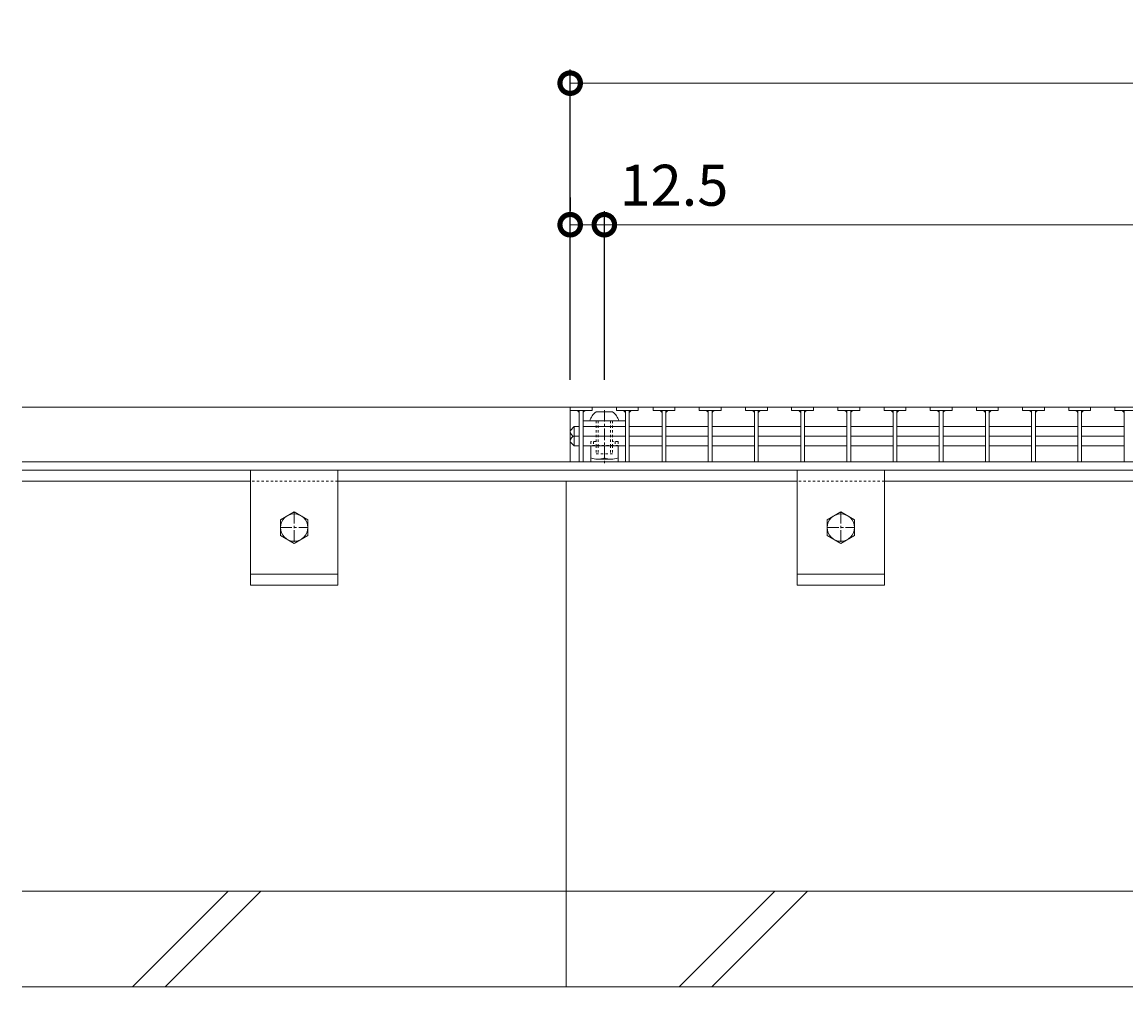
# Model space of a CAD drawing. Units: millimetres. Extents: x -1732 to 1213, y -837 to 555.
# Drawn here: x -1650 to -1246, y -762 to -409 of the extents above; entities that cross this region are included whole.
import ezdxf

# ---------------------------------------------------------------- set-up
doc = ezdxf.new("R2010")
doc.units = ezdxf.units.MM
doc.linetypes.add('中心線（短）', pattern=[6.773333, 4.233333, -0.846667, 0.846667, -0.846667])
doc.linetypes.add('点線（標準）', pattern=[1.693333, 0.846667, -0.846667])
for name, color, linetype in [('(K)U字溝', 6, 'Continuous'), ('(K)ボルト固定部', 6, 'Continuous'), ('(K)受枠', 2, 'Continuous'), ('(K)固定金具', 3, 'Continuous'), ('(K)寸法', 7, 'Continuous'), ('(K)蓋', 3, 'Continuous')]:
    doc.layers.add(name, color=color, linetype=linetype)
doc.styles.add('(K)MSゴシック', font='MS Gothic.ttf')
doc.dimstyles.new('KAD-1', dxfattribs={"dimtxt": 3, "dimasz": 3, "dimexe": 1, "dimexo": 2, "dimgap": 1, "dimtad": 1, "dimdec": 1, "dimdsep": 46, "dimtxsty": '(K)MSゴシック', "dimblk": 'DOTSMALL', "dimcen": 0, "dimclrd": 7, "dimclre": 256, "dimclrt": 2, "dimadec": 1, "dimazin": 0, "dimtfac": 1, "dimtdec": 1, "dimtmove": 0, "dimatfit": 3, "dimldrblk": 'DOTSMALL', "dimfxl": 1, "dimtfill": 1, "dimlwd": 9, "dimlwe": -1, "dimarcsym": 0})

# ---------------------------------------------------------------- blocks, each defined once
blk = doc.blocks.new('_DotSmall')
at = {"color": 0, "linetype": 'ByBlock', "const_width": 0.5}
blk.add_lwpolyline([(-0.0625, 0, 1), (0.0625, 0, 1)], format="xyb", close=True, dxfattribs=at)
blk = doc.blocks.new('*D46')
at = {"layer": '(K)寸法', "transparency": 16777216}
for p, q in [((-1449.8, -540.24), (-1449.8, -426.68)), ((-451.8, -540.24), (-451.8, -426.68))]:
    blk.add_line(p, q, dxfattribs=at)
at = {"layer": '(K)寸法', "color": 7, "lineweight": 9, "transparency": 16777216}
blk.add_line((-1449.8, -431.68), (-451.8, -431.68), dxfattribs=at)
at = {"layer": 'Defpoints', "color": 0, "transparency": 16777216}
for p in [(-451.8, -431.68), (-1449.8, -550.24), (-451.8, -550.24)]:
    blk.add_point(p, dxfattribs=at)
at = {"layer": '(K)寸法', "color": 7, "lineweight": 9, "transparency": 16777216, "xscale": 15, "yscale": 15, "zscale": 15, "rotation": 180}
blk.add_blockref('_DotSmall', (-1449.8, -431.68), dxfattribs=at)
at = {"layer": '(K)寸法', "color": 7, "lineweight": 9, "transparency": 16777216, "xscale": 15, "yscale": 15, "zscale": 15}
blk.add_blockref('_DotSmall', (-451.8, -431.68), dxfattribs=at)
at = {"layer": '(K)寸法', "color": 2, "lineweight": 9, "transparency": 16777216, "insert": (-950.8, -419.18), "char_height": 15, "attachment_point": 5, "style": '(K)MSゴシック', "bg_fill": 3, "box_fill_scale": 1.1, "bg_fill_color": 256, "bg_fill_true_color": 13158600, "bg_fill_transparency": 0}
blk.add_mtext('998', dxfattribs=at)
blk = doc.blocks.new('*D47')
at = {"layer": '(K)寸法', "transparency": 16777216}
for p, q in [((-1449.8, -473.46), (-1449.8, -478.46)), ((-1437.3, -540.24), (-1437.3, -478.46))]:
    blk.add_line(p, q, dxfattribs=at)
at = {"layer": '(K)寸法', "color": 7, "lineweight": 9, "transparency": 16777216}
blk.add_line((-1449.8, -483.46), (-1437.3, -483.46), dxfattribs=at)
at = {"layer": 'Defpoints', "color": 0, "transparency": 16777216}
for p in [(-1449.8, -483.46), (-1437.3, -483.46), (-1437.3, -550.24)]:
    blk.add_point(p, dxfattribs=at)
at = {"layer": '(K)寸法', "color": 7, "lineweight": 9, "transparency": 16777216, "xscale": 15, "yscale": 15, "zscale": 15, "rotation": 180}
blk.add_blockref('_DotSmall', (-1449.8, -483.46), dxfattribs=at)
at = {"layer": '(K)寸法', "color": 7, "lineweight": 9, "transparency": 16777216, "xscale": 15, "yscale": 15, "zscale": 15}
blk.add_blockref('_DotSmall', (-1437.3, -483.46), dxfattribs=at)
at = {"layer": '(K)寸法', "color": 2, "lineweight": 9, "transparency": 16777216, "insert": (-1411.83, -470.96), "char_height": 15, "attachment_point": 5, "style": '(K)MSゴシック', "bg_fill": 3, "box_fill_scale": 1.1, "bg_fill_color": 256, "bg_fill_true_color": 13158600, "bg_fill_transparency": 0}
blk.add_mtext('12.5', dxfattribs=at)
blk = doc.blocks.new('*D48')
at = {"layer": '(K)寸法', "transparency": 16777216}
for p, q in [((-1437.3, -540.24), (-1437.3, -478.46)), ((-464.3, -541.23), (-464.3, -478.46))]:
    blk.add_line(p, q, dxfattribs=at)
at = {"layer": '(K)寸法', "color": 7, "lineweight": 9, "transparency": 16777216}
blk.add_line((-1437.3, -483.46), (-464.3, -483.46), dxfattribs=at)
at = {"layer": 'Defpoints', "color": 0, "transparency": 16777216}
for p in [(-464.3, -483.46), (-1437.3, -550.24), (-464.3, -551.23)]:
    blk.add_point(p, dxfattribs=at)
at = {"layer": '(K)寸法', "color": 7, "lineweight": 9, "transparency": 16777216, "xscale": 15, "yscale": 15, "zscale": 15, "rotation": 180}
blk.add_blockref('_DotSmall', (-1437.3, -483.46), dxfattribs=at)
at = {"layer": '(K)寸法', "color": 7, "lineweight": 9, "transparency": 16777216, "xscale": 15, "yscale": 15, "zscale": 15}
blk.add_blockref('_DotSmall', (-464.3, -483.46), dxfattribs=at)
at = {"layer": '(K)寸法', "color": 2, "lineweight": 9, "transparency": 16777216, "insert": (-950.8, -470.96), "char_height": 15, "attachment_point": 5, "style": '(K)MSゴシック', "bg_fill": 3, "box_fill_scale": 1.1, "bg_fill_color": 256, "bg_fill_true_color": 13158600, "bg_fill_transparency": 0}
blk.add_mtext('973', dxfattribs=at)

msp = doc.modelspace()

# ---------------------------------------------------------------- linework, layer by layer
at = {"layer": '(K)U字溝', "color": 6, "linetype": 'Continuous', "lineweight": 9}
for p, q in [((-1566.8, -577.24), (-1650.3, -577.24)), ((-1366.8, -577.24), (-1534.8, -577.24)), ((-1451.3, -577.24), (-1451.3, -762.24)), ((-466.8, -577.24), (-1334.8, -577.24)), ((-296.8, -727.24), (-1650.3, -727.24)), ((-1609.96, -762.24), (-1574.96, -727.24)), ((-1597.94, -762.24), (-1562.94, -727.24)), ((-1409.96, -762.24), (-1374.96, -727.24)), ((-1397.94, -762.24), (-1362.94, -727.24)), ((-296.8, -762.24), (-1650.3, -762.24))]:
    msp.add_line(p, q, dxfattribs=at)
at = {"layer": '(K)ボルト固定部', "color": 2, "linetype": 'Continuous', "lineweight": 9}
for p, q in [((-1440.3, -551.94), (-1434.3, -551.94)), ((-1442.55, -555.24), (-1432.05, -555.24)), ((-1437.3, -564.24), (-1437.3, -568.74)), ((-1432.3, -568.74), (-1432.3, -564.24)), ((-1439.8, -569.24), (-1434.8, -569.24))]:
    msp.add_line(p, q, dxfattribs=at)
at = {"layer": '(K)ボルト固定部', "color": 2, "linetype": '中心線（短）', "lineweight": 9}
msp.add_line((-1437.3, -551.23), (-1437.3, -570.81), dxfattribs=at)
at = {"layer": '(K)ボルト固定部', "color": 7, "linetype": 'Continuous', "lineweight": 9}
for p, q in [((-1445.1, -555.24), (-1429.6, -555.24)), ((-1445.1, -557.24), (-1429.6, -557.24))]:
    msp.add_line(p, q, dxfattribs=at)
at = {"layer": '(K)ボルト固定部', "color": 2, "linetype": '点線（標準）', "lineweight": 9}
for p, q in [((-1440.3, -555.24), (-1440.3, -564.24)), ((-1439.6, -555.24), (-1439.6, -564.24)), ((-1435, -555.24), (-1435, -564.24)), ((-1434.3, -555.24), (-1434.3, -564.24)), ((-1440.3, -564.24), (-1440.3, -567.24)), ((-1439.6, -564.24), (-1439.6, -567.24)), ((-1435, -564.24), (-1435, -567.24)), ((-1434.3, -564.24), (-1434.3, -567.24)), ((-1440.3, -567.24), (-1434.3, -567.24))]:
    msp.add_line(p, q, dxfattribs=at)
at = {"layer": '(K)ボルト固定部', "color": 6, "linetype": '点線（標準）', "lineweight": 9}
for p, q in [((-1440.3, -562.74), (-1442.3, -562.74)), ((-1442.3, -562.74), (-1442.3, -564.37)), ((-1432.3, -564.24), (-1442.3, -564.24)), ((-1441.3, -562.74), (-1441.3, -564.24)), ((-1432.3, -562.74), (-1434.3, -562.74)), ((-1433.3, -562.74), (-1433.3, -564.24)), ((-1432.3, -562.74), (-1432.3, -564.37))]:
    msp.add_line(p, q, dxfattribs=at)
at = {"layer": '(K)ボルト固定部', "color": 6, "linetype": 'Continuous', "lineweight": 9}
for p, q in [((-1442.3, -564.37), (-1442.3, -570.24)), ((-1432.3, -564.37), (-1432.3, -570.24))]:
    msp.add_line(p, q, dxfattribs=at)
at = {"layer": '(K)ボルト固定部', "color": 2, "linetype": 'Continuous', "lineweight": 9}
for centre, radius, start, end in [((-1437.64, -556.17), 5, 122.1721, 169.2542), ((-1436.96, -556.17), 5, 10.7458, 57.8279), ((-1439.8, -562.74), 6.5, 247.3793, 292.6207), ((-1434.8, -562.74), 6.5, 247.3793, 292.6207)]:
    msp.add_arc(centre, radius, start, end, dxfattribs=at)
at = {"layer": '(K)受枠', "color": 2, "linetype": 'Continuous', "lineweight": 9}
for p, q in [((-296.8, -550.24), (-1650.3, -550.24)), ((-296.8, -570.24), (-1650.3, -570.24)), ((-296.8, -573.24), (-1650.3, -573.24))]:
    msp.add_line(p, q, dxfattribs=at)
at = {"layer": '(K)固定金具', "color": 3, "linetype": 'Continuous', "lineweight": 9}
for p, q in [((-1566.8, -573.24), (-1566.8, -615.24)), ((-1534.8, -573.24), (-1534.8, -615.24)), ((-1366.8, -573.24), (-1366.8, -615.24)), ((-1334.8, -573.24), (-1334.8, -615.24)), ((-1534.8, -611.24), (-1566.8, -611.24)), ((-1334.8, -611.24), (-1366.8, -611.24)), ((-1534.8, -615.24), (-1566.8, -615.24)), ((-1334.8, -615.24), (-1366.8, -615.24))]:
    msp.add_line(p, q, dxfattribs=at)
at = {"layer": '(K)固定金具', "color": 3, "linetype": '点線（標準）', "lineweight": 9}
for p, q in [((-1534.8, -577.24), (-1566.8, -577.24)), ((-1334.8, -577.24), (-1366.8, -577.24))]:
    msp.add_line(p, q, dxfattribs=at)
at = {"layer": '(K)固定金具', "color": 2, "linetype": 'Continuous', "lineweight": 9}
for p, q in [((-1550.8, -588.46), (-1555.8, -591.35)), ((-1545.8, -591.35), (-1550.8, -588.46)), ((-1350.8, -588.46), (-1355.8, -591.35)), ((-1345.8, -591.35), (-1350.8, -588.46)), ((-1555.8, -591.35), (-1555.8, -597.12)), ((-1545.8, -597.12), (-1545.8, -591.35)), ((-1355.8, -591.35), (-1355.8, -597.12)), ((-1345.8, -597.12), (-1345.8, -591.35)), ((-1555.8, -597.12), (-1550.8, -600.01)), ((-1550.8, -600.01), (-1545.8, -597.12)), ((-1355.8, -597.12), (-1350.8, -600.01)), ((-1350.8, -600.01), (-1345.8, -597.12))]:
    msp.add_line(p, q, dxfattribs=at)
at = {"layer": '(K)固定金具', "color": 3, "linetype": '中心線（短）', "lineweight": 9}
for p, q in [((-1550.8, -588.46), (-1550.8, -600.01)), ((-1350.8, -588.46), (-1350.8, -600.01)), ((-1555.8, -594.24), (-1545.8, -594.24)), ((-1355.8, -594.24), (-1345.8, -594.24))]:
    msp.add_line(p, q, dxfattribs=at)
at = {"layer": '(K)固定金具', "color": 2, "linetype": 'Continuous', "lineweight": 9}
for centre in [(-1550.8, -594.24), (-1350.8, -594.24)]:
    msp.add_circle(centre, 5, dxfattribs=at)
at = {"layer": '(K)蓋', "color": 3, "linetype": 'Continuous', "lineweight": 9}
for p, q in [((-1449.8, -550.24), (-1449.8, -570.24)), ((-1449.8, -550.24), (-451.8, -550.24)), ((-1449.8, -551.44), (-1441.8, -551.44)), ((-1446.5, -551.44), (-1446.5, -570.24)), ((-1445.1, -551.44), (-1445.1, -570.24)), ((-1441.8, -551.44), (-1441.8, -550.24)), ((-1432.9, -550.24), (-1432.9, -551.44)), ((-1432.9, -551.44), (-1424.9, -551.44)), ((-1429.6, -551.44), (-1429.6, -570.24)), ((-1428.2, -551.44), (-1428.2, -570.24)), ((-1424.9, -550.24), (-1424.9, -551.44)), ((-1419.47, -550.24), (-1419.47, -551.44)), ((-1419.47, -551.44), (-1411.47, -551.44)), ((-1416.17, -551.44), (-1416.17, -570.24)), ((-1414.77, -551.44), (-1414.77, -570.24)), ((-1411.47, -550.24), (-1411.47, -551.44)), ((-1402.57, -550.24), (-1402.57, -551.44)), ((-1402.57, -551.44), (-1394.57, -551.44)), ((-1399.27, -551.44), (-1399.27, -570.24)), ((-1397.87, -551.44), (-1397.87, -570.24)), ((-1394.57, -550.24), (-1394.57, -551.44)), ((-1385.67, -550.24), (-1385.67, -551.44)), ((-1385.67, -551.44), (-1377.67, -551.44)), ((-1382.37, -551.44), (-1382.37, -570.24)), ((-1380.97, -551.44), (-1380.97, -570.24)), ((-1377.67, -550.24), (-1377.67, -551.44)), ((-1368.78, -550.24), (-1368.78, -551.44)), ((-1368.78, -551.44), (-1360.78, -551.44)), ((-1365.48, -551.44), (-1365.48, -570.24)), ((-1364.08, -551.44), (-1364.08, -570.24)), ((-1360.78, -550.24), (-1360.78, -551.44)), ((-1351.88, -550.24), (-1351.88, -551.44)), ((-1351.88, -551.44), (-1343.88, -551.44)), ((-1348.58, -551.44), (-1348.58, -570.24)), ((-1347.18, -551.44), (-1347.18, -570.24)), ((-1343.88, -550.24), (-1343.88, -551.44)), ((-1334.98, -550.24), (-1334.98, -551.44)), ((-1334.98, -551.44), (-1326.98, -551.44)), ((-1331.68, -551.44), (-1331.68, -570.24)), ((-1330.28, -551.44), (-1330.28, -570.24)), ((-1326.98, -550.24), (-1326.98, -551.44)), ((-1318.09, -550.24), (-1318.09, -551.44)), ((-1318.09, -551.44), (-1310.09, -551.44)), ((-1314.79, -551.44), (-1314.79, -570.24)), ((-1313.39, -551.44), (-1313.39, -570.24)), ((-1310.09, -550.24), (-1310.09, -551.44)), ((-1301.19, -550.24), (-1301.19, -551.44)), ((-1301.19, -551.44), (-1293.19, -551.44)), ((-1297.89, -551.44), (-1297.89, -570.24)), ((-1296.49, -551.44), (-1296.49, -570.24)), ((-1293.19, -550.24), (-1293.19, -551.44)), ((-1284.29, -550.24), (-1284.29, -551.44)), ((-1284.29, -551.44), (-1276.29, -551.44)), ((-1280.99, -551.44), (-1280.99, -570.24)), ((-1279.59, -551.44), (-1279.59, -570.24)), ((-1276.29, -550.24), (-1276.29, -551.44)), ((-1267.4, -550.24), (-1267.4, -551.44)), ((-1267.4, -551.44), (-1259.4, -551.44)), ((-1264.1, -551.44), (-1264.1, -570.24)), ((-1262.7, -551.44), (-1262.7, -570.24)), ((-1259.4, -550.24), (-1259.4, -551.44)), ((-1250.5, -550.24), (-1250.5, -551.44)), ((-1250.5, -551.44), (-1242.5, -551.44)), ((-1247.2, -551.44), (-1247.2, -570.24)), ((-1449.8, -558.84), (-1448.3, -557.3)), ((-1448.3, -557.3), (-1448.3, -564.37)), ((-1448.3, -557.3), (-1446.5, -557.3)), ((-1448.3, -560.84), (-1446.5, -560.84)), ((-1445.1, -557.3), (-1429.6, -557.3)), ((-1445.1, -560.84), (-1429.6, -560.84)), ((-1428.2, -557.3), (-1416.17, -557.3)), ((-1428.2, -560.84), (-1416.17, -560.84)), ((-1414.77, -557.3), (-1399.27, -557.3)), ((-1414.77, -560.84), (-1399.27, -560.84)), ((-1397.87, -557.3), (-1382.37, -557.3)), ((-1397.87, -560.84), (-1382.37, -560.84)), ((-1380.98, -557.3), (-1365.48, -557.3)), ((-1380.98, -560.84), (-1365.48, -560.84)), ((-1364.08, -557.3), (-1348.58, -557.3)), ((-1364.08, -560.84), (-1348.58, -560.84)), ((-1347.18, -557.3), (-1331.68, -557.3)), ((-1347.18, -560.84), (-1331.68, -560.84)), ((-1330.28, -557.3), (-1314.79, -557.3)), ((-1330.28, -560.84), (-1314.79, -560.84)), ((-1313.39, -557.3), (-1297.89, -557.3)), ((-1313.39, -560.84), (-1297.89, -560.84)), ((-1296.49, -557.3), (-1280.99, -557.3)), ((-1296.49, -560.84), (-1280.99, -560.84)), ((-1279.59, -557.3), (-1264.1, -557.3)), ((-1279.59, -560.84), (-1264.1, -560.84)), ((-1262.7, -557.3), (-1247.2, -557.3)), ((-1262.7, -560.84), (-1247.2, -560.84)), ((-1449.8, -562.84), (-1448.3, -564.37)), ((-1448.3, -564.37), (-1446.5, -564.37)), ((-1445.1, -564.37), (-1429.6, -564.37)), ((-1428.2, -564.37), (-1416.17, -564.37)), ((-1414.77, -564.37), (-1399.27, -564.37)), ((-1397.87, -564.37), (-1382.37, -564.37)), ((-1380.98, -564.37), (-1365.48, -564.37)), ((-1364.08, -564.37), (-1348.58, -564.37)), ((-1347.18, -564.37), (-1331.68, -564.37)), ((-1330.28, -564.37), (-1314.79, -564.37)), ((-1313.39, -564.37), (-1297.89, -564.37)), ((-1296.49, -564.37), (-1280.99, -564.37)), ((-1279.59, -564.37), (-1264.1, -564.37)), ((-1262.7, -564.37), (-1247.2, -564.37))]:
    msp.add_line(p, q, dxfattribs=at)
for centre, radius, start, end in [((-1447.5, -552.44), 1, 0, 90), ((-1444.1, -552.44), 1, 90, 180), ((-1430.6, -552.44), 1, 0, 90), ((-1427.2, -552.44), 1, 90, 180), ((-1417.17, -552.44), 1, 0, 90), ((-1413.77, -552.44), 1, 90, 180), ((-1400.27, -552.44), 1, 0, 90), ((-1396.87, -552.44), 1, 90, 180), ((-1383.37, -552.44), 1, 0, 90), ((-1379.97, -552.44), 1, 90, 180), ((-1366.48, -552.44), 1, 0, 90), ((-1363.08, -552.44), 1, 90, 180), ((-1349.58, -552.44), 1, 0, 90), ((-1346.18, -552.44), 1, 90, 180), ((-1332.68, -552.44), 1, 0, 90), ((-1329.28, -552.44), 1, 90, 180), ((-1315.79, -552.44), 1, 0, 90), ((-1312.39, -552.44), 1, 90, 180), ((-1298.89, -552.44), 1, 0, 90), ((-1295.49, -552.44), 1, 90, 180), ((-1281.99, -552.44), 1, 0, 90), ((-1278.59, -552.44), 1, 90, 180), ((-1265.1, -552.44), 1, 0, 90), ((-1261.7, -552.44), 1, 90, 180), ((-1248.2, -552.44), 1, 0, 90), ((-1448.01, -559.07), 1.79, 180, 260.6313), ((-1448.01, -562.61), 1.79, 99.3687, 180)]:
    msp.add_arc(centre, radius, start, end, dxfattribs=at)

# ---------------------------------------------------------------- next in the draw order: dimensions: what is measured, and where the dimension line sits
at = {"layer": '(K)寸法', "lineweight": 9}
dim = msp.add_linear_dim(base=(-451.8, -431.68), p1=(-1449.8, -550.24), p2=(-451.8, -550.24), dimstyle='KAD-1', dxfattribs=at)
dim.commit()
dim.dimension.update_dxf_attribs({"geometry": '*D46', "text_midpoint": (-950.8, -419.18)})

# ---------------------------------------------------------------- next in the draw order: dimensions: what is measured, and where the dimension line sits
dim = msp.add_linear_dim(base=(-1437.3, -483.46), p1=(-1449.8, -483.46), p2=(-1437.3, -550.24), dimstyle='KAD-1', override={"dimtmove": 1}, dxfattribs=at)
dim.commit()
dim.dimension.update_dxf_attribs({"geometry": '*D47', "text_midpoint": (-1411.83, -483.46), "dimtype": 160})

# ---------------------------------------------------------------- next in the draw order: dimensions: what is measured, and where the dimension line sits
dim = msp.add_linear_dim(base=(-464.3, -483.46), p1=(-1437.3, -550.24), p2=(-464.3, -551.23), dimstyle='KAD-1', dxfattribs=at)
dim.commit()
dim.dimension.update_dxf_attribs({"geometry": '*D48', "text_midpoint": (-950.8, -470.96)})

doc.saveas('drawing.dxf')
